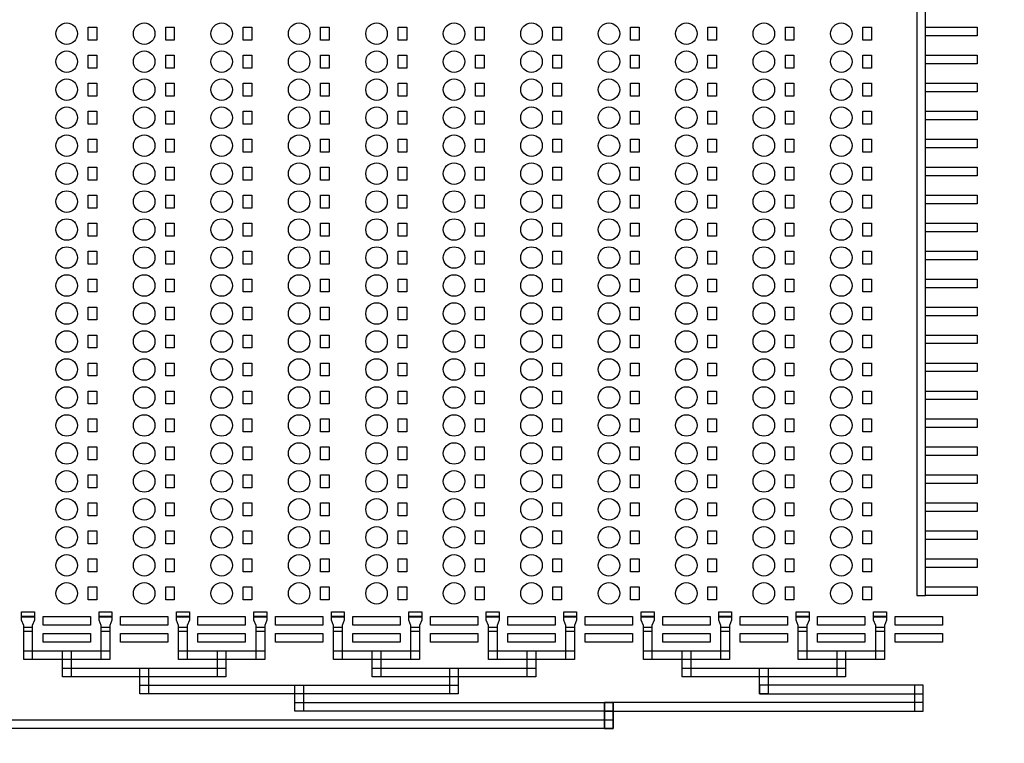
# Model space of a CAD drawing. Units: inches. Extents: x 248 to 257848, y -133774 to 133826.
# Drawn here: x 203151 to 214592, y 74989 to 83392 of the extents above; entities that cross this region are included whole.
import ezdxf

# ---------------------------------------------------------------- set-up
doc = ezdxf.new("R2010")
doc.units = ezdxf.units.IN
doc.header["$MEASUREMENT"] = 0
doc.layers.add('1 - Negative', color=150, linetype='Continuous')

msp = doc.modelspace()

# ---------------------------------------------------------------- linework, layer by layer
msp.add_circle((190948, 66926), 50800)
at = {"layer": '1 - Negative'}
for points in [[(213577, 76705), (213677, 76705), (213677, 97605), (213577, 97605)], [(203948, 83305), (204048, 83305), (204048, 83155), (203948, 83155)], [(203948, 83305), (204048, 83305), (204048, 83155), (203948, 83155)], [(204848, 83305), (204948, 83305), (204948, 83155), (204848, 83155)], [(204848, 83305), (204948, 83305), (204948, 83155), (204848, 83155)], [(205748, 83305), (205848, 83305), (205848, 83155), (205748, 83155)], [(205748, 83305), (205848, 83305), (205848, 83155), (205748, 83155)], [(206648, 83305), (206748, 83305), (206748, 83155), (206648, 83155)], [(206648, 83305), (206748, 83305), (206748, 83155), (206648, 83155)], [(207548, 83305), (207648, 83305), (207648, 83155), (207548, 83155)], [(207548, 83305), (207648, 83305), (207648, 83155), (207548, 83155)], [(208448, 83305), (208548, 83305), (208548, 83155), (208448, 83155)], [(208448, 83305), (208548, 83305), (208548, 83155), (208448, 83155)], [(209348, 83305), (209448, 83305), (209448, 83155), (209348, 83155)], [(209348, 83305), (209448, 83305), (209448, 83155), (209348, 83155)], [(210248, 83305), (210348, 83305), (210348, 83155), (210248, 83155)], [(210248, 83305), (210348, 83305), (210348, 83155), (210248, 83155)], [(211148, 83305), (211248, 83305), (211248, 83155), (211148, 83155)], [(211148, 83305), (211248, 83305), (211248, 83155), (211148, 83155)], [(212048, 83305), (212148, 83305), (212148, 83155), (212048, 83155)], [(212048, 83305), (212148, 83305), (212148, 83155), (212048, 83155)], [(212948, 83305), (213048, 83305), (213048, 83155), (212948, 83155)], [(212948, 83305), (213048, 83305), (213048, 83155), (212948, 83155)], [(213677, 83305), (214277, 83305), (214277, 83205), (213677, 83205)], [(213677, 83305), (214277, 83305), (214277, 83205), (213677, 83205)], [(203948, 82980), (204048, 82980), (204048, 82830), (203948, 82830)], [(203948, 82980), (204048, 82980), (204048, 82830), (203948, 82830)], [(204848, 82980), (204948, 82980), (204948, 82830), (204848, 82830)], [(204848, 82980), (204948, 82980), (204948, 82830), (204848, 82830)], [(205748, 82980), (205848, 82980), (205848, 82830), (205748, 82830)], [(205748, 82980), (205848, 82980), (205848, 82830), (205748, 82830)], [(206648, 82980), (206748, 82980), (206748, 82830), (206648, 82830)], [(206648, 82980), (206748, 82980), (206748, 82830), (206648, 82830)], [(207548, 82980), (207648, 82980), (207648, 82830), (207548, 82830)], [(207548, 82980), (207648, 82980), (207648, 82830), (207548, 82830)], [(208448, 82980), (208548, 82980), (208548, 82830), (208448, 82830)], [(208448, 82980), (208548, 82980), (208548, 82830), (208448, 82830)], [(209348, 82980), (209448, 82980), (209448, 82830), (209348, 82830)], [(209348, 82980), (209448, 82980), (209448, 82830), (209348, 82830)], [(210248, 82980), (210348, 82980), (210348, 82830), (210248, 82830)], [(210248, 82980), (210348, 82980), (210348, 82830), (210248, 82830)], [(211148, 82980), (211248, 82980), (211248, 82830), (211148, 82830)], [(211148, 82980), (211248, 82980), (211248, 82830), (211148, 82830)], [(212048, 82980), (212148, 82980), (212148, 82830), (212048, 82830)], [(212048, 82980), (212148, 82980), (212148, 82830), (212048, 82830)], [(212948, 82980), (213048, 82980), (213048, 82830), (212948, 82830)], [(212948, 82980), (213048, 82980), (213048, 82830), (212948, 82830)], [(213677, 82980), (214277, 82980), (214277, 82880), (213677, 82880)], [(213677, 82980), (214277, 82980), (214277, 82880), (213677, 82880)], [(203948, 82655), (204048, 82655), (204048, 82505), (203948, 82505)], [(203948, 82655), (204048, 82655), (204048, 82505), (203948, 82505)], [(204848, 82655), (204948, 82655), (204948, 82505), (204848, 82505)], [(204848, 82655), (204948, 82655), (204948, 82505), (204848, 82505)], [(205748, 82655), (205848, 82655), (205848, 82505), (205748, 82505)], [(205748, 82655), (205848, 82655), (205848, 82505), (205748, 82505)], [(206648, 82655), (206748, 82655), (206748, 82505), (206648, 82505)], [(206648, 82655), (206748, 82655), (206748, 82505), (206648, 82505)], [(207548, 82655), (207648, 82655), (207648, 82505), (207548, 82505)], [(207548, 82655), (207648, 82655), (207648, 82505), (207548, 82505)], [(208448, 82655), (208548, 82655), (208548, 82505), (208448, 82505)], [(208448, 82655), (208548, 82655), (208548, 82505), (208448, 82505)], [(209348, 82655), (209448, 82655), (209448, 82505), (209348, 82505)], [(209348, 82655), (209448, 82655), (209448, 82505), (209348, 82505)], [(210248, 82655), (210348, 82655), (210348, 82505), (210248, 82505)], [(210248, 82655), (210348, 82655), (210348, 82505), (210248, 82505)], [(211148, 82655), (211248, 82655), (211248, 82505), (211148, 82505)], [(211148, 82655), (211248, 82655), (211248, 82505), (211148, 82505)], [(212048, 82655), (212148, 82655), (212148, 82505), (212048, 82505)], [(212048, 82655), (212148, 82655), (212148, 82505), (212048, 82505)], [(212948, 82655), (213048, 82655), (213048, 82505), (212948, 82505)], [(212948, 82655), (213048, 82655), (213048, 82505), (212948, 82505)], [(213677, 82655), (214277, 82655), (214277, 82555), (213677, 82555)], [(213677, 82655), (214277, 82655), (214277, 82555), (213677, 82555)], [(203948, 82330), (204048, 82330), (204048, 82180), (203948, 82180)], [(203948, 82330), (204048, 82330), (204048, 82180), (203948, 82180)], [(204848, 82330), (204948, 82330), (204948, 82180), (204848, 82180)], [(204848, 82330), (204948, 82330), (204948, 82180), (204848, 82180)], [(205748, 82330), (205848, 82330), (205848, 82180), (205748, 82180)], [(205748, 82330), (205848, 82330), (205848, 82180), (205748, 82180)], [(206648, 82330), (206748, 82330), (206748, 82180), (206648, 82180)], [(206648, 82330), (206748, 82330), (206748, 82180), (206648, 82180)], [(207548, 82330), (207648, 82330), (207648, 82180), (207548, 82180)], [(207548, 82330), (207648, 82330), (207648, 82180), (207548, 82180)], [(208448, 82330), (208548, 82330), (208548, 82180), (208448, 82180)], [(208448, 82330), (208548, 82330), (208548, 82180), (208448, 82180)], [(209348, 82330), (209448, 82330), (209448, 82180), (209348, 82180)], [(209348, 82330), (209448, 82330), (209448, 82180), (209348, 82180)], [(210248, 82330), (210348, 82330), (210348, 82180), (210248, 82180)], [(210248, 82330), (210348, 82330), (210348, 82180), (210248, 82180)], [(211148, 82330), (211248, 82330), (211248, 82180), (211148, 82180)], [(211148, 82330), (211248, 82330), (211248, 82180), (211148, 82180)], [(212048, 82330), (212148, 82330), (212148, 82180), (212048, 82180)], [(212048, 82330), (212148, 82330), (212148, 82180), (212048, 82180)], [(212948, 82330), (213048, 82330), (213048, 82180), (212948, 82180)], [(212948, 82330), (213048, 82330), (213048, 82180), (212948, 82180)], [(213677, 82330), (214277, 82330), (214277, 82230), (213677, 82230)], [(213677, 82330), (214277, 82330), (214277, 82230), (213677, 82230)], [(203948, 82005), (204048, 82005), (204048, 81855), (203948, 81855)], [(203948, 82005), (204048, 82005), (204048, 81855), (203948, 81855)], [(204848, 82005), (204948, 82005), (204948, 81855), (204848, 81855)], [(204848, 82005), (204948, 82005), (204948, 81855), (204848, 81855)], [(205748, 82005), (205848, 82005), (205848, 81855), (205748, 81855)], [(205748, 82005), (205848, 82005), (205848, 81855), (205748, 81855)], [(206648, 82005), (206748, 82005), (206748, 81855), (206648, 81855)], [(206648, 82005), (206748, 82005), (206748, 81855), (206648, 81855)], [(207548, 82005), (207648, 82005), (207648, 81855), (207548, 81855)], [(207548, 82005), (207648, 82005), (207648, 81855), (207548, 81855)], [(208448, 82005), (208548, 82005), (208548, 81855), (208448, 81855)], [(208448, 82005), (208548, 82005), (208548, 81855), (208448, 81855)], [(209348, 82005), (209448, 82005), (209448, 81855), (209348, 81855)], [(209348, 82005), (209448, 82005), (209448, 81855), (209348, 81855)], [(210248, 82005), (210348, 82005), (210348, 81855), (210248, 81855)], [(210248, 82005), (210348, 82005), (210348, 81855), (210248, 81855)], [(211148, 82005), (211248, 82005), (211248, 81855), (211148, 81855)], [(211148, 82005), (211248, 82005), (211248, 81855), (211148, 81855)], [(212048, 82005), (212148, 82005), (212148, 81855), (212048, 81855)], [(212048, 82005), (212148, 82005), (212148, 81855), (212048, 81855)], [(212948, 82005), (213048, 82005), (213048, 81855), (212948, 81855)], [(212948, 82005), (213048, 82005), (213048, 81855), (212948, 81855)], [(213677, 82005), (214277, 82005), (214277, 81905), (213677, 81905)], [(213677, 82005), (214277, 82005), (214277, 81905), (213677, 81905)], [(203948, 81680), (204048, 81680), (204048, 81530), (203948, 81530)], [(203948, 81680), (204048, 81680), (204048, 81530), (203948, 81530)], [(204848, 81680), (204948, 81680), (204948, 81530), (204848, 81530)], [(204848, 81680), (204948, 81680), (204948, 81530), (204848, 81530)], [(205748, 81680), (205848, 81680), (205848, 81530), (205748, 81530)], [(205748, 81680), (205848, 81680), (205848, 81530), (205748, 81530)], [(206648, 81680), (206748, 81680), (206748, 81530), (206648, 81530)], [(206648, 81680), (206748, 81680), (206748, 81530), (206648, 81530)], [(207548, 81680), (207648, 81680), (207648, 81530), (207548, 81530)], [(207548, 81680), (207648, 81680), (207648, 81530), (207548, 81530)], [(208448, 81680), (208548, 81680), (208548, 81530), (208448, 81530)], [(208448, 81680), (208548, 81680), (208548, 81530), (208448, 81530)], [(209348, 81680), (209448, 81680), (209448, 81530), (209348, 81530)], [(209348, 81680), (209448, 81680), (209448, 81530), (209348, 81530)], [(210248, 81680), (210348, 81680), (210348, 81530), (210248, 81530)], [(210248, 81680), (210348, 81680), (210348, 81530), (210248, 81530)], [(211148, 81680), (211248, 81680), (211248, 81530), (211148, 81530)], [(211148, 81680), (211248, 81680), (211248, 81530), (211148, 81530)], [(212048, 81680), (212148, 81680), (212148, 81530), (212048, 81530)], [(212048, 81680), (212148, 81680), (212148, 81530), (212048, 81530)], [(212948, 81680), (213048, 81680), (213048, 81530), (212948, 81530)], [(212948, 81680), (213048, 81680), (213048, 81530), (212948, 81530)], [(213677, 81680), (214277, 81680), (214277, 81580), (213677, 81580)], [(213677, 81680), (214277, 81680), (214277, 81580), (213677, 81580)], [(203948, 81355), (204048, 81355), (204048, 81205), (203948, 81205)], [(203948, 81355), (204048, 81355), (204048, 81205), (203948, 81205)], [(204848, 81355), (204948, 81355), (204948, 81205), (204848, 81205)], [(204848, 81355), (204948, 81355), (204948, 81205), (204848, 81205)], [(205748, 81355), (205848, 81355), (205848, 81205), (205748, 81205)], [(205748, 81355), (205848, 81355), (205848, 81205), (205748, 81205)], [(206648, 81355), (206748, 81355), (206748, 81205), (206648, 81205)], [(206648, 81355), (206748, 81355), (206748, 81205), (206648, 81205)], [(207548, 81355), (207648, 81355), (207648, 81205), (207548, 81205)], [(207548, 81355), (207648, 81355), (207648, 81205), (207548, 81205)], [(208448, 81355), (208548, 81355), (208548, 81205), (208448, 81205)], [(208448, 81355), (208548, 81355), (208548, 81205), (208448, 81205)], [(209348, 81355), (209448, 81355), (209448, 81205), (209348, 81205)], [(209348, 81355), (209448, 81355), (209448, 81205), (209348, 81205)], [(210248, 81355), (210348, 81355), (210348, 81205), (210248, 81205)], [(210248, 81355), (210348, 81355), (210348, 81205), (210248, 81205)], [(211148, 81355), (211248, 81355), (211248, 81205), (211148, 81205)], [(211148, 81355), (211248, 81355), (211248, 81205), (211148, 81205)], [(212048, 81355), (212148, 81355), (212148, 81205), (212048, 81205)], [(212048, 81355), (212148, 81355), (212148, 81205), (212048, 81205)], [(212948, 81355), (213048, 81355), (213048, 81205), (212948, 81205)], [(212948, 81355), (213048, 81355), (213048, 81205), (212948, 81205)], [(213677, 81355), (214277, 81355), (214277, 81255), (213677, 81255)], [(213677, 81355), (214277, 81355), (214277, 81255), (213677, 81255)], [(203948, 81030), (204048, 81030), (204048, 80880), (203948, 80880)], [(203948, 81030), (204048, 81030), (204048, 80880), (203948, 80880)], [(204848, 81030), (204948, 81030), (204948, 80880), (204848, 80880)], [(204848, 81030), (204948, 81030), (204948, 80880), (204848, 80880)], [(205748, 81030), (205848, 81030), (205848, 80880), (205748, 80880)], [(205748, 81030), (205848, 81030), (205848, 80880), (205748, 80880)], [(206648, 81030), (206748, 81030), (206748, 80880), (206648, 80880)], [(206648, 81030), (206748, 81030), (206748, 80880), (206648, 80880)], [(207548, 81030), (207648, 81030), (207648, 80880), (207548, 80880)], [(207548, 81030), (207648, 81030), (207648, 80880), (207548, 80880)], [(208448, 81030), (208548, 81030), (208548, 80880), (208448, 80880)], [(208448, 81030), (208548, 81030), (208548, 80880), (208448, 80880)], [(209348, 81030), (209448, 81030), (209448, 80880), (209348, 80880)], [(209348, 81030), (209448, 81030), (209448, 80880), (209348, 80880)], [(210248, 81030), (210348, 81030), (210348, 80880), (210248, 80880)], [(210248, 81030), (210348, 81030), (210348, 80880), (210248, 80880)], [(211148, 81030), (211248, 81030), (211248, 80880), (211148, 80880)], [(211148, 81030), (211248, 81030), (211248, 80880), (211148, 80880)], [(212048, 81030), (212148, 81030), (212148, 80880), (212048, 80880)], [(212048, 81030), (212148, 81030), (212148, 80880), (212048, 80880)], [(212948, 81030), (213048, 81030), (213048, 80880), (212948, 80880)], [(212948, 81030), (213048, 81030), (213048, 80880), (212948, 80880)], [(213677, 81030), (214277, 81030), (214277, 80930), (213677, 80930)], [(213677, 81030), (214277, 81030), (214277, 80930), (213677, 80930)], [(203948, 80705), (204048, 80705), (204048, 80555), (203948, 80555)], [(203948, 80705), (204048, 80705), (204048, 80555), (203948, 80555)], [(204848, 80705), (204948, 80705), (204948, 80555), (204848, 80555)], [(204848, 80705), (204948, 80705), (204948, 80555), (204848, 80555)], [(205748, 80705), (205848, 80705), (205848, 80555), (205748, 80555)], [(205748, 80705), (205848, 80705), (205848, 80555), (205748, 80555)], [(206648, 80705), (206748, 80705), (206748, 80555), (206648, 80555)], [(206648, 80705), (206748, 80705), (206748, 80555), (206648, 80555)], [(207548, 80705), (207648, 80705), (207648, 80555), (207548, 80555)], [(207548, 80705), (207648, 80705), (207648, 80555), (207548, 80555)], [(208448, 80705), (208548, 80705), (208548, 80555), (208448, 80555)], [(208448, 80705), (208548, 80705), (208548, 80555), (208448, 80555)], [(209348, 80705), (209448, 80705), (209448, 80555), (209348, 80555)], [(209348, 80705), (209448, 80705), (209448, 80555), (209348, 80555)], [(210248, 80705), (210348, 80705), (210348, 80555), (210248, 80555)], [(210248, 80705), (210348, 80705), (210348, 80555), (210248, 80555)], [(211148, 80705), (211248, 80705), (211248, 80555), (211148, 80555)], [(211148, 80705), (211248, 80705), (211248, 80555), (211148, 80555)], [(212048, 80705), (212148, 80705), (212148, 80555), (212048, 80555)], [(212048, 80705), (212148, 80705), (212148, 80555), (212048, 80555)], [(212948, 80705), (213048, 80705), (213048, 80555), (212948, 80555)], [(212948, 80705), (213048, 80705), (213048, 80555), (212948, 80555)], [(213677, 80705), (214277, 80705), (214277, 80605), (213677, 80605)], [(213677, 80705), (214277, 80705), (214277, 80605), (213677, 80605)], [(203948, 80380), (204048, 80380), (204048, 80230), (203948, 80230)], [(203948, 80380), (204048, 80380), (204048, 80230), (203948, 80230)], [(204848, 80380), (204948, 80380), (204948, 80230), (204848, 80230)], [(204848, 80380), (204948, 80380), (204948, 80230), (204848, 80230)], [(205748, 80380), (205848, 80380), (205848, 80230), (205748, 80230)], [(205748, 80380), (205848, 80380), (205848, 80230), (205748, 80230)], [(206648, 80380), (206748, 80380), (206748, 80230), (206648, 80230)], [(206648, 80380), (206748, 80380), (206748, 80230), (206648, 80230)], [(207548, 80380), (207648, 80380), (207648, 80230), (207548, 80230)], [(207548, 80380), (207648, 80380), (207648, 80230), (207548, 80230)], [(208448, 80380), (208548, 80380), (208548, 80230), (208448, 80230)], [(208448, 80380), (208548, 80380), (208548, 80230), (208448, 80230)], [(209348, 80380), (209448, 80380), (209448, 80230), (209348, 80230)], [(209348, 80380), (209448, 80380), (209448, 80230), (209348, 80230)], [(210248, 80380), (210348, 80380), (210348, 80230), (210248, 80230)], [(210248, 80380), (210348, 80380), (210348, 80230), (210248, 80230)], [(211148, 80380), (211248, 80380), (211248, 80230), (211148, 80230)], [(211148, 80380), (211248, 80380), (211248, 80230), (211148, 80230)], [(212048, 80380), (212148, 80380), (212148, 80230), (212048, 80230)], [(212048, 80380), (212148, 80380), (212148, 80230), (212048, 80230)], [(212948, 80380), (213048, 80380), (213048, 80230), (212948, 80230)], [(212948, 80380), (213048, 80380), (213048, 80230), (212948, 80230)], [(213677, 80380), (214277, 80380), (214277, 80280), (213677, 80280)], [(213677, 80380), (214277, 80380), (214277, 80280), (213677, 80280)], [(203948, 80055), (204048, 80055), (204048, 79905), (203948, 79905)], [(203948, 80055), (204048, 80055), (204048, 79905), (203948, 79905)], [(204848, 80055), (204948, 80055), (204948, 79905), (204848, 79905)], [(204848, 80055), (204948, 80055), (204948, 79905), (204848, 79905)], [(205748, 80055), (205848, 80055), (205848, 79905), (205748, 79905)], [(205748, 80055), (205848, 80055), (205848, 79905), (205748, 79905)], [(206648, 80055), (206748, 80055), (206748, 79905), (206648, 79905)], [(206648, 80055), (206748, 80055), (206748, 79905), (206648, 79905)], [(207548, 80055), (207648, 80055), (207648, 79905), (207548, 79905)], [(207548, 80055), (207648, 80055), (207648, 79905), (207548, 79905)], [(208448, 80055), (208548, 80055), (208548, 79905), (208448, 79905)], [(208448, 80055), (208548, 80055), (208548, 79905), (208448, 79905)], [(209348, 80055), (209448, 80055), (209448, 79905), (209348, 79905)], [(209348, 80055), (209448, 80055), (209448, 79905), (209348, 79905)], [(210248, 80055), (210348, 80055), (210348, 79905), (210248, 79905)], [(210248, 80055), (210348, 80055), (210348, 79905), (210248, 79905)], [(211148, 80055), (211248, 80055), (211248, 79905), (211148, 79905)], [(211148, 80055), (211248, 80055), (211248, 79905), (211148, 79905)], [(212048, 80055), (212148, 80055), (212148, 79905), (212048, 79905)], [(212048, 80055), (212148, 80055), (212148, 79905), (212048, 79905)], [(212948, 80055), (213048, 80055), (213048, 79905), (212948, 79905)], [(212948, 80055), (213048, 80055), (213048, 79905), (212948, 79905)], [(213677, 80055), (214277, 80055), (214277, 79955), (213677, 79955)], [(213677, 80055), (214277, 80055), (214277, 79955), (213677, 79955)], [(203948, 79730), (204048, 79730), (204048, 79580), (203948, 79580)], [(203948, 79730), (204048, 79730), (204048, 79580), (203948, 79580)], [(204848, 79730), (204948, 79730), (204948, 79580), (204848, 79580)], [(204848, 79730), (204948, 79730), (204948, 79580), (204848, 79580)], [(205748, 79730), (205848, 79730), (205848, 79580), (205748, 79580)], [(205748, 79730), (205848, 79730), (205848, 79580), (205748, 79580)], [(206648, 79730), (206748, 79730), (206748, 79580), (206648, 79580)], [(206648, 79730), (206748, 79730), (206748, 79580), (206648, 79580)], [(207548, 79730), (207648, 79730), (207648, 79580), (207548, 79580)], [(207548, 79730), (207648, 79730), (207648, 79580), (207548, 79580)], [(208448, 79730), (208548, 79730), (208548, 79580), (208448, 79580)], [(208448, 79730), (208548, 79730), (208548, 79580), (208448, 79580)], [(209348, 79730), (209448, 79730), (209448, 79580), (209348, 79580)], [(209348, 79730), (209448, 79730), (209448, 79580), (209348, 79580)], [(210248, 79730), (210348, 79730), (210348, 79580), (210248, 79580)], [(210248, 79730), (210348, 79730), (210348, 79580), (210248, 79580)], [(211148, 79730), (211248, 79730), (211248, 79580), (211148, 79580)], [(211148, 79730), (211248, 79730), (211248, 79580), (211148, 79580)], [(212048, 79730), (212148, 79730), (212148, 79580), (212048, 79580)], [(212048, 79730), (212148, 79730), (212148, 79580), (212048, 79580)], [(212948, 79730), (213048, 79730), (213048, 79580), (212948, 79580)], [(212948, 79730), (213048, 79730), (213048, 79580), (212948, 79580)], [(213677, 79730), (214277, 79730), (214277, 79630), (213677, 79630)], [(213677, 79730), (214277, 79730), (214277, 79630), (213677, 79630)], [(203948, 79405), (204048, 79405), (204048, 79255), (203948, 79255)], [(203948, 79405), (204048, 79405), (204048, 79255), (203948, 79255)], [(204848, 79405), (204948, 79405), (204948, 79255), (204848, 79255)], [(204848, 79405), (204948, 79405), (204948, 79255), (204848, 79255)], [(205748, 79405), (205848, 79405), (205848, 79255), (205748, 79255)], [(205748, 79405), (205848, 79405), (205848, 79255), (205748, 79255)], [(206648, 79405), (206748, 79405), (206748, 79255), (206648, 79255)], [(206648, 79405), (206748, 79405), (206748, 79255), (206648, 79255)], [(207548, 79405), (207648, 79405), (207648, 79255), (207548, 79255)], [(207548, 79405), (207648, 79405), (207648, 79255), (207548, 79255)], [(208448, 79405), (208548, 79405), (208548, 79255), (208448, 79255)], [(208448, 79405), (208548, 79405), (208548, 79255), (208448, 79255)], [(209348, 79405), (209448, 79405), (209448, 79255), (209348, 79255)], [(209348, 79405), (209448, 79405), (209448, 79255), (209348, 79255)], [(210248, 79405), (210348, 79405), (210348, 79255), (210248, 79255)], [(210248, 79405), (210348, 79405), (210348, 79255), (210248, 79255)], [(211148, 79405), (211248, 79405), (211248, 79255), (211148, 79255)], [(211148, 79405), (211248, 79405), (211248, 79255), (211148, 79255)], [(212048, 79405), (212148, 79405), (212148, 79255), (212048, 79255)], [(212048, 79405), (212148, 79405), (212148, 79255), (212048, 79255)], [(212948, 79405), (213048, 79405), (213048, 79255), (212948, 79255)], [(212948, 79405), (213048, 79405), (213048, 79255), (212948, 79255)], [(213677, 79405), (214277, 79405), (214277, 79305), (213677, 79305)], [(213677, 79405), (214277, 79405), (214277, 79305), (213677, 79305)], [(203948, 79080), (204048, 79080), (204048, 78930), (203948, 78930)], [(203948, 79080), (204048, 79080), (204048, 78930), (203948, 78930)], [(204848, 79080), (204948, 79080), (204948, 78930), (204848, 78930)], [(204848, 79080), (204948, 79080), (204948, 78930), (204848, 78930)], [(205748, 79080), (205848, 79080), (205848, 78930), (205748, 78930)], [(205748, 79080), (205848, 79080), (205848, 78930), (205748, 78930)], [(206648, 79080), (206748, 79080), (206748, 78930), (206648, 78930)], [(206648, 79080), (206748, 79080), (206748, 78930), (206648, 78930)], [(207548, 79080), (207648, 79080), (207648, 78930), (207548, 78930)], [(207548, 79080), (207648, 79080), (207648, 78930), (207548, 78930)], [(208448, 79080), (208548, 79080), (208548, 78930), (208448, 78930)], [(208448, 79080), (208548, 79080), (208548, 78930), (208448, 78930)], [(209348, 79080), (209448, 79080), (209448, 78930), (209348, 78930)], [(209348, 79080), (209448, 79080), (209448, 78930), (209348, 78930)], [(210248, 79080), (210348, 79080), (210348, 78930), (210248, 78930)], [(210248, 79080), (210348, 79080), (210348, 78930), (210248, 78930)], [(211148, 79080), (211248, 79080), (211248, 78930), (211148, 78930)], [(211148, 79080), (211248, 79080), (211248, 78930), (211148, 78930)], [(212048, 79080), (212148, 79080), (212148, 78930), (212048, 78930)], [(212048, 79080), (212148, 79080), (212148, 78930), (212048, 78930)], [(212948, 79080), (213048, 79080), (213048, 78930), (212948, 78930)], [(212948, 79080), (213048, 79080), (213048, 78930), (212948, 78930)], [(213677, 79080), (214277, 79080), (214277, 78980), (213677, 78980)], [(213677, 79080), (214277, 79080), (214277, 78980), (213677, 78980)], [(203948, 78755), (204048, 78755), (204048, 78605), (203948, 78605)], [(203948, 78755), (204048, 78755), (204048, 78605), (203948, 78605)], [(204848, 78755), (204948, 78755), (204948, 78605), (204848, 78605)], [(204848, 78755), (204948, 78755), (204948, 78605), (204848, 78605)], [(205748, 78755), (205848, 78755), (205848, 78605), (205748, 78605)], [(205748, 78755), (205848, 78755), (205848, 78605), (205748, 78605)], [(206648, 78755), (206748, 78755), (206748, 78605), (206648, 78605)], [(206648, 78755), (206748, 78755), (206748, 78605), (206648, 78605)], [(207548, 78755), (207648, 78755), (207648, 78605), (207548, 78605)], [(207548, 78755), (207648, 78755), (207648, 78605), (207548, 78605)], [(208448, 78755), (208548, 78755), (208548, 78605), (208448, 78605)], [(208448, 78755), (208548, 78755), (208548, 78605), (208448, 78605)], [(209348, 78755), (209448, 78755), (209448, 78605), (209348, 78605)], [(209348, 78755), (209448, 78755), (209448, 78605), (209348, 78605)], [(210248, 78755), (210348, 78755), (210348, 78605), (210248, 78605)], [(210248, 78755), (210348, 78755), (210348, 78605), (210248, 78605)], [(211148, 78755), (211248, 78755), (211248, 78605), (211148, 78605)], [(211148, 78755), (211248, 78755), (211248, 78605), (211148, 78605)], [(212048, 78755), (212148, 78755), (212148, 78605), (212048, 78605)], [(212048, 78755), (212148, 78755), (212148, 78605), (212048, 78605)], [(212948, 78755), (213048, 78755), (213048, 78605), (212948, 78605)], [(212948, 78755), (213048, 78755), (213048, 78605), (212948, 78605)], [(213677, 78755), (214277, 78755), (214277, 78655), (213677, 78655)], [(213677, 78755), (214277, 78755), (214277, 78655), (213677, 78655)], [(203948, 78430), (204048, 78430), (204048, 78280), (203948, 78280)], [(203948, 78430), (204048, 78430), (204048, 78280), (203948, 78280)], [(204848, 78430), (204948, 78430), (204948, 78280), (204848, 78280)], [(204848, 78430), (204948, 78430), (204948, 78280), (204848, 78280)], [(205748, 78430), (205848, 78430), (205848, 78280), (205748, 78280)], [(205748, 78430), (205848, 78430), (205848, 78280), (205748, 78280)], [(206648, 78430), (206748, 78430), (206748, 78280), (206648, 78280)], [(206648, 78430), (206748, 78430), (206748, 78280), (206648, 78280)], [(207548, 78430), (207648, 78430), (207648, 78280), (207548, 78280)], [(207548, 78430), (207648, 78430), (207648, 78280), (207548, 78280)], [(208448, 78430), (208548, 78430), (208548, 78280), (208448, 78280)], [(208448, 78430), (208548, 78430), (208548, 78280), (208448, 78280)], [(209348, 78430), (209448, 78430), (209448, 78280), (209348, 78280)], [(209348, 78430), (209448, 78430), (209448, 78280), (209348, 78280)], [(210248, 78430), (210348, 78430), (210348, 78280), (210248, 78280)], [(210248, 78430), (210348, 78430), (210348, 78280), (210248, 78280)], [(211148, 78430), (211248, 78430), (211248, 78280), (211148, 78280)], [(211148, 78430), (211248, 78430), (211248, 78280), (211148, 78280)], [(212048, 78430), (212148, 78430), (212148, 78280), (212048, 78280)], [(212048, 78430), (212148, 78430), (212148, 78280), (212048, 78280)], [(212948, 78430), (213048, 78430), (213048, 78280), (212948, 78280)], [(212948, 78430), (213048, 78430), (213048, 78280), (212948, 78280)], [(213677, 78430), (214277, 78430), (214277, 78330), (213677, 78330)], [(213677, 78430), (214277, 78430), (214277, 78330), (213677, 78330)], [(203948, 78105), (204048, 78105), (204048, 77955), (203948, 77955)], [(203948, 78105), (204048, 78105), (204048, 77955), (203948, 77955)], [(204848, 78105), (204948, 78105), (204948, 77955), (204848, 77955)], [(204848, 78105), (204948, 78105), (204948, 77955), (204848, 77955)], [(205748, 78105), (205848, 78105), (205848, 77955), (205748, 77955)], [(205748, 78105), (205848, 78105), (205848, 77955), (205748, 77955)], [(206648, 78105), (206748, 78105), (206748, 77955), (206648, 77955)], [(206648, 78105), (206748, 78105), (206748, 77955), (206648, 77955)], [(207548, 78105), (207648, 78105), (207648, 77955), (207548, 77955)], [(207548, 78105), (207648, 78105), (207648, 77955), (207548, 77955)], [(208448, 78105), (208548, 78105), (208548, 77955), (208448, 77955)], [(208448, 78105), (208548, 78105), (208548, 77955), (208448, 77955)], [(209348, 78105), (209448, 78105), (209448, 77955), (209348, 77955)], [(209348, 78105), (209448, 78105), (209448, 77955), (209348, 77955)], [(210248, 78105), (210348, 78105), (210348, 77955), (210248, 77955)], [(210248, 78105), (210348, 78105), (210348, 77955), (210248, 77955)], [(211148, 78105), (211248, 78105), (211248, 77955), (211148, 77955)], [(211148, 78105), (211248, 78105), (211248, 77955), (211148, 77955)], [(212048, 78105), (212148, 78105), (212148, 77955), (212048, 77955)], [(212048, 78105), (212148, 78105), (212148, 77955), (212048, 77955)], [(212948, 78105), (213048, 78105), (213048, 77955), (212948, 77955)], [(212948, 78105), (213048, 78105), (213048, 77955), (212948, 77955)], [(213677, 78105), (214277, 78105), (214277, 78005), (213677, 78005)], [(213677, 78105), (214277, 78105), (214277, 78005), (213677, 78005)], [(203948, 77780), (204048, 77780), (204048, 77630), (203948, 77630)], [(203948, 77780), (204048, 77780), (204048, 77630), (203948, 77630)], [(204848, 77780), (204948, 77780), (204948, 77630), (204848, 77630)], [(204848, 77780), (204948, 77780), (204948, 77630), (204848, 77630)], [(205748, 77780), (205848, 77780), (205848, 77630), (205748, 77630)], [(205748, 77780), (205848, 77780), (205848, 77630), (205748, 77630)], [(206648, 77780), (206748, 77780), (206748, 77630), (206648, 77630)], [(206648, 77780), (206748, 77780), (206748, 77630), (206648, 77630)], [(207548, 77780), (207648, 77780), (207648, 77630), (207548, 77630)], [(207548, 77780), (207648, 77780), (207648, 77630), (207548, 77630)], [(208448, 77780), (208548, 77780), (208548, 77630), (208448, 77630)], [(208448, 77780), (208548, 77780), (208548, 77630), (208448, 77630)], [(209348, 77780), (209448, 77780), (209448, 77630), (209348, 77630)], [(209348, 77780), (209448, 77780), (209448, 77630), (209348, 77630)], [(210248, 77780), (210348, 77780), (210348, 77630), (210248, 77630)], [(210248, 77780), (210348, 77780), (210348, 77630), (210248, 77630)], [(211148, 77780), (211248, 77780), (211248, 77630), (211148, 77630)], [(211148, 77780), (211248, 77780), (211248, 77630), (211148, 77630)], [(212048, 77780), (212148, 77780), (212148, 77630), (212048, 77630)], [(212048, 77780), (212148, 77780), (212148, 77630), (212048, 77630)], [(212948, 77780), (213048, 77780), (213048, 77630), (212948, 77630)], [(212948, 77780), (213048, 77780), (213048, 77630), (212948, 77630)], [(213677, 77780), (214277, 77780), (214277, 77680), (213677, 77680)], [(213677, 77780), (214277, 77780), (214277, 77680), (213677, 77680)], [(203948, 77455), (204048, 77455), (204048, 77305), (203948, 77305)], [(203948, 77455), (204048, 77455), (204048, 77305), (203948, 77305)], [(204848, 77455), (204948, 77455), (204948, 77305), (204848, 77305)], [(204848, 77455), (204948, 77455), (204948, 77305), (204848, 77305)], [(205748, 77455), (205848, 77455), (205848, 77305), (205748, 77305)], [(205748, 77455), (205848, 77455), (205848, 77305), (205748, 77305)], [(206648, 77455), (206748, 77455), (206748, 77305), (206648, 77305)], [(206648, 77455), (206748, 77455), (206748, 77305), (206648, 77305)], [(207548, 77455), (207648, 77455), (207648, 77305), (207548, 77305)], [(207548, 77455), (207648, 77455), (207648, 77305), (207548, 77305)], [(208448, 77455), (208548, 77455), (208548, 77305), (208448, 77305)], [(208448, 77455), (208548, 77455), (208548, 77305), (208448, 77305)], [(209348, 77455), (209448, 77455), (209448, 77305), (209348, 77305)], [(209348, 77455), (209448, 77455), (209448, 77305), (209348, 77305)], [(210248, 77455), (210348, 77455), (210348, 77305), (210248, 77305)], [(210248, 77455), (210348, 77455), (210348, 77305), (210248, 77305)], [(211148, 77455), (211248, 77455), (211248, 77305), (211148, 77305)], [(211148, 77455), (211248, 77455), (211248, 77305), (211148, 77305)], [(212048, 77455), (212148, 77455), (212148, 77305), (212048, 77305)], [(212048, 77455), (212148, 77455), (212148, 77305), (212048, 77305)], [(212948, 77455), (213048, 77455), (213048, 77305), (212948, 77305)], [(212948, 77455), (213048, 77455), (213048, 77305), (212948, 77305)], [(213677, 77455), (214277, 77455), (214277, 77355), (213677, 77355)], [(213677, 77455), (214277, 77455), (214277, 77355), (213677, 77355)], [(203948, 77130), (204048, 77130), (204048, 76980), (203948, 76980)], [(203948, 77130), (204048, 77130), (204048, 76980), (203948, 76980)], [(204848, 77130), (204948, 77130), (204948, 76980), (204848, 76980)], [(204848, 77130), (204948, 77130), (204948, 76980), (204848, 76980)], [(205748, 77130), (205848, 77130), (205848, 76980), (205748, 76980)], [(205748, 77130), (205848, 77130), (205848, 76980), (205748, 76980)], [(206648, 77130), (206748, 77130), (206748, 76980), (206648, 76980)], [(206648, 77130), (206748, 77130), (206748, 76980), (206648, 76980)], [(207548, 77130), (207648, 77130), (207648, 76980), (207548, 76980)], [(207548, 77130), (207648, 77130), (207648, 76980), (207548, 76980)], [(208448, 77130), (208548, 77130), (208548, 76980), (208448, 76980)], [(208448, 77130), (208548, 77130), (208548, 76980), (208448, 76980)], [(209348, 77130), (209448, 77130), (209448, 76980), (209348, 76980)], [(209348, 77130), (209448, 77130), (209448, 76980), (209348, 76980)], [(210248, 77130), (210348, 77130), (210348, 76980), (210248, 76980)], [(210248, 77130), (210348, 77130), (210348, 76980), (210248, 76980)], [(211148, 77130), (211248, 77130), (211248, 76980), (211148, 76980)], [(211148, 77130), (211248, 77130), (211248, 76980), (211148, 76980)], [(212048, 77130), (212148, 77130), (212148, 76980), (212048, 76980)], [(212048, 77130), (212148, 77130), (212148, 76980), (212048, 76980)], [(212948, 77130), (213048, 77130), (213048, 76980), (212948, 76980)], [(212948, 77130), (213048, 77130), (213048, 76980), (212948, 76980)], [(213677, 77130), (214277, 77130), (214277, 77030), (213677, 77030)], [(203948, 76805), (204048, 76805), (204048, 76655), (203948, 76655)], [(203948, 76805), (204048, 76805), (204048, 76655), (203948, 76655)], [(204848, 76805), (204948, 76805), (204948, 76655), (204848, 76655)], [(204848, 76805), (204948, 76805), (204948, 76655), (204848, 76655)], [(205748, 76805), (205848, 76805), (205848, 76655), (205748, 76655)], [(205748, 76805), (205848, 76805), (205848, 76655), (205748, 76655)], [(206648, 76805), (206748, 76805), (206748, 76655), (206648, 76655)], [(206648, 76805), (206748, 76805), (206748, 76655), (206648, 76655)], [(207548, 76805), (207648, 76805), (207648, 76655), (207548, 76655)], [(207548, 76805), (207648, 76805), (207648, 76655), (207548, 76655)], [(208448, 76805), (208548, 76805), (208548, 76655), (208448, 76655)], [(208448, 76805), (208548, 76805), (208548, 76655), (208448, 76655)], [(209348, 76805), (209448, 76805), (209448, 76655), (209348, 76655)], [(209348, 76805), (209448, 76805), (209448, 76655), (209348, 76655)], [(210248, 76805), (210348, 76805), (210348, 76655), (210248, 76655)], [(210248, 76805), (210348, 76805), (210348, 76655), (210248, 76655)], [(211148, 76805), (211248, 76805), (211248, 76655), (211148, 76655)], [(211148, 76805), (211248, 76805), (211248, 76655), (211148, 76655)], [(212048, 76805), (212148, 76805), (212148, 76655), (212048, 76655)], [(212048, 76805), (212148, 76805), (212148, 76655), (212048, 76655)], [(212948, 76805), (213048, 76805), (213048, 76655), (212948, 76655)], [(212948, 76805), (213048, 76805), (213048, 76655), (212948, 76655)], [(213677, 76805), (214277, 76805), (214277, 76705), (213677, 76705)], [(203173, 76517), (203323, 76517), (203323, 76452), (203173, 76452)], [(203173, 76517), (203323, 76517), (203323, 76452), (203173, 76452)], [(203423, 76462), (203973, 76462), (203973, 76362), (203423, 76362)], [(203423, 76462), (203973, 76462), (203973, 76362), (203423, 76362)], [(204073, 76517), (204223, 76517), (204223, 76452), (204073, 76452)], [(204073, 76517), (204223, 76517), (204223, 76452), (204073, 76452)], [(204323, 76462), (204873, 76462), (204873, 76362), (204323, 76362)], [(204323, 76462), (204873, 76462), (204873, 76362), (204323, 76362)], [(204973, 76517), (205123, 76517), (205123, 76452), (204973, 76452)], [(204973, 76517), (205123, 76517), (205123, 76452), (204973, 76452)], [(205223, 76462), (205773, 76462), (205773, 76362), (205223, 76362)], [(205223, 76462), (205773, 76462), (205773, 76362), (205223, 76362)], [(205873, 76517), (206023, 76517), (206023, 76452), (205873, 76452)], [(205873, 76517), (206023, 76517), (206023, 76452), (205873, 76452)], [(206123, 76462), (206673, 76462), (206673, 76362), (206123, 76362)], [(206123, 76462), (206673, 76462), (206673, 76362), (206123, 76362)], [(206773, 76517), (206923, 76517), (206923, 76452), (206773, 76452)], [(206773, 76517), (206923, 76517), (206923, 76452), (206773, 76452)], [(207023, 76462), (207573, 76462), (207573, 76362), (207023, 76362)], [(207023, 76462), (207573, 76462), (207573, 76362), (207023, 76362)], [(207673, 76517), (207823, 76517), (207823, 76452), (207673, 76452)], [(207673, 76517), (207823, 76517), (207823, 76452), (207673, 76452)], [(207923, 76462), (208473, 76462), (208473, 76362), (207923, 76362)], [(207923, 76462), (208473, 76462), (208473, 76362), (207923, 76362)], [(208573, 76517), (208723, 76517), (208723, 76452), (208573, 76452)], [(208573, 76517), (208723, 76517), (208723, 76452), (208573, 76452)], [(208823, 76462), (209373, 76462), (209373, 76362), (208823, 76362)], [(208823, 76462), (209373, 76462), (209373, 76362), (208823, 76362)], [(209473, 76517), (209623, 76517), (209623, 76452), (209473, 76452)], [(209473, 76517), (209623, 76517), (209623, 76452), (209473, 76452)], [(209723, 76462), (210273, 76462), (210273, 76362), (209723, 76362)], [(209723, 76462), (210273, 76462), (210273, 76362), (209723, 76362)], [(210373, 76517), (210523, 76517), (210523, 76452), (210373, 76452)], [(210373, 76517), (210523, 76517), (210523, 76452), (210373, 76452)], [(210623, 76462), (211173, 76462), (211173, 76362), (210623, 76362)], [(210623, 76462), (211173, 76462), (211173, 76362), (210623, 76362)], [(211273, 76517), (211423, 76517), (211423, 76452), (211273, 76452)], [(211273, 76517), (211423, 76517), (211423, 76452), (211273, 76452)], [(211523, 76462), (212073, 76462), (212073, 76362), (211523, 76362)], [(211523, 76462), (212073, 76462), (212073, 76362), (211523, 76362)], [(212173, 76517), (212323, 76517), (212323, 76452), (212173, 76452)], [(212173, 76517), (212323, 76517), (212323, 76452), (212173, 76452)], [(212423, 76462), (212973, 76462), (212973, 76362), (212423, 76362)], [(212423, 76462), (212973, 76462), (212973, 76362), (212423, 76362)], [(213073, 76517), (213223, 76517), (213223, 76452), (213073, 76452)], [(213073, 76517), (213223, 76517), (213223, 76452), (213073, 76452)], [(213323, 76462), (213873, 76462), (213873, 76362), (213323, 76362)], [(213323, 76462), (213873, 76462), (213873, 76362), (213323, 76362)], [(203198, 76337), (203298, 76337), (203298, 75962), (203198, 75962)], [(204098, 76337), (204198, 76337), (204198, 75962), (204098, 75962)], [(204998, 76337), (205098, 76337), (205098, 75962), (204998, 75962)], [(205898, 76337), (205998, 76337), (205998, 75962), (205898, 75962)], [(206798, 76337), (206898, 76337), (206898, 75962), (206798, 75962)], [(207698, 76337), (207798, 76337), (207798, 75962), (207698, 75962)], [(208598, 76337), (208698, 76337), (208698, 75962), (208598, 75962)], [(209498, 76337), (209598, 76337), (209598, 75962), (209498, 75962)], [(210398, 76337), (210498, 76337), (210498, 75962), (210398, 75962)], [(211298, 76337), (211398, 76337), (211398, 75962), (211298, 75962)], [(212198, 76337), (212298, 76337), (212298, 75962), (212198, 75962)], [(213098, 76337), (213198, 76337), (213198, 75962), (213098, 75962)], [(203423, 76262), (203973, 76262), (203973, 76162), (203423, 76162)], [(203423, 76262), (203973, 76262), (203973, 76162), (203423, 76162)], [(204323, 76262), (204873, 76262), (204873, 76162), (204323, 76162)], [(204323, 76262), (204873, 76262), (204873, 76162), (204323, 76162)], [(205223, 76262), (205773, 76262), (205773, 76162), (205223, 76162)], [(205223, 76262), (205773, 76262), (205773, 76162), (205223, 76162)], [(206123, 76262), (206673, 76262), (206673, 76162), (206123, 76162)], [(206123, 76262), (206673, 76262), (206673, 76162), (206123, 76162)], [(207023, 76262), (207573, 76262), (207573, 76162), (207023, 76162)], [(207023, 76262), (207573, 76262), (207573, 76162), (207023, 76162)], [(207923, 76262), (208473, 76262), (208473, 76162), (207923, 76162)], [(207923, 76262), (208473, 76262), (208473, 76162), (207923, 76162)], [(208823, 76262), (209373, 76262), (209373, 76162), (208823, 76162)], [(208823, 76262), (209373, 76262), (209373, 76162), (208823, 76162)], [(209723, 76262), (210273, 76262), (210273, 76162), (209723, 76162)], [(209723, 76262), (210273, 76262), (210273, 76162), (209723, 76162)], [(210623, 76262), (211173, 76262), (211173, 76162), (210623, 76162)], [(210623, 76262), (211173, 76262), (211173, 76162), (210623, 76162)], [(211523, 76262), (212073, 76262), (212073, 76162), (211523, 76162)], [(211523, 76262), (212073, 76262), (212073, 76162), (211523, 76162)], [(212423, 76262), (212973, 76262), (212973, 76162), (212423, 76162)], [(212423, 76262), (212973, 76262), (212973, 76162), (212423, 76162)], [(213323, 76262), (213873, 76262), (213873, 76162), (213323, 76162)], [(213323, 76262), (213873, 76262), (213873, 76162), (213323, 76162)], [(203198, 76062), (204198, 76062), (204198, 75962), (203198, 75962)], [(203648, 76062), (203748, 76062), (203748, 75762), (203648, 75762)], [(204998, 76062), (205998, 76062), (205998, 75962), (204998, 75962)], [(205448, 76062), (205548, 76062), (205548, 75762), (205448, 75762)], [(206798, 76062), (207798, 76062), (207798, 75962), (206798, 75962)], [(207248, 76062), (207348, 76062), (207348, 75762), (207248, 75762)], [(208598, 76062), (209598, 76062), (209598, 75962), (208598, 75962)], [(209048, 76062), (209148, 76062), (209148, 75762), (209048, 75762)], [(210398, 76062), (211398, 76062), (211398, 75962), (210398, 75962)], [(210848, 76062), (210948, 76062), (210948, 75762), (210848, 75762)], [(212198, 76062), (213198, 76062), (213198, 75962), (212198, 75962)], [(212648, 76062), (212748, 76062), (212748, 75762), (212648, 75762)], [(203648, 75862), (205548, 75862), (205548, 75762), (203648, 75762)], [(204548, 75862), (204648, 75862), (204648, 75562), (204548, 75562)], [(207248, 75862), (209148, 75862), (209148, 75762), (207248, 75762)], [(208148, 75862), (208248, 75862), (208248, 75562), (208148, 75562)], [(210848, 75862), (212748, 75862), (212748, 75762), (210848, 75762)], [(211748, 75862), (211848, 75862), (211848, 75562), (211748, 75562)], [(204548, 75662), (208248, 75662), (208248, 75562), (204548, 75562)], [(206348, 75662), (206448, 75662), (206448, 75362), (206348, 75362)], [(213648, 75662), (211748, 75662), (211748, 75562), (213648, 75562)], [(213648, 75662), (213548, 75662), (213548, 75362), (213648, 75362)], [(206348, 75462), (210048, 75462), (210048, 75362), (206348, 75362)], [(209948, 75462), (210048, 75462), (210048, 75162), (209948, 75162)], [(213648, 75462), (209948, 75462), (209948, 75362), (213648, 75362)], [(210048, 75462), (209948, 75462), (209948, 75162), (210048, 75162)], [(195548, 75262), (210048, 75262), (210048, 75162), (195548, 75162)]]:
    msp.add_lwpolyline(points, close=True, dxfattribs=at)
for points in [[(203173, 76467), (203323, 76467), (203323, 76417), (203298, 76355), (203298, 76287), (203198, 76287), (203198, 76355), (203173, 76417), (203173, 76467)], [(204073, 76467), (204223, 76467), (204223, 76417), (204198, 76355), (204198, 76287), (204098, 76287), (204098, 76355), (204073, 76417), (204073, 76467)], [(204973, 76467), (205123, 76467), (205123, 76417), (205098, 76355), (205098, 76287), (204998, 76287), (204998, 76355), (204973, 76417), (204973, 76467)], [(205873, 76467), (206023, 76467), (206023, 76417), (205998, 76355), (205998, 76287), (205898, 76287), (205898, 76355), (205873, 76417), (205873, 76467)], [(206773, 76467), (206923, 76467), (206923, 76417), (206898, 76355), (206898, 76287), (206798, 76287), (206798, 76355), (206773, 76417), (206773, 76467)], [(207673, 76467), (207823, 76467), (207823, 76417), (207798, 76355), (207798, 76287), (207698, 76287), (207698, 76355), (207673, 76417), (207673, 76467)], [(208573, 76467), (208723, 76467), (208723, 76417), (208698, 76355), (208698, 76287), (208598, 76287), (208598, 76355), (208573, 76417), (208573, 76467)], [(209473, 76467), (209623, 76467), (209623, 76417), (209598, 76355), (209598, 76287), (209498, 76287), (209498, 76355), (209473, 76417), (209473, 76467)], [(210373, 76467), (210523, 76467), (210523, 76417), (210498, 76355), (210498, 76287), (210398, 76287), (210398, 76355), (210373, 76417), (210373, 76467)], [(211273, 76467), (211423, 76467), (211423, 76417), (211398, 76355), (211398, 76287), (211298, 76287), (211298, 76355), (211273, 76417), (211273, 76467)], [(212173, 76467), (212323, 76467), (212323, 76417), (212298, 76355), (212298, 76287), (212198, 76287), (212198, 76355), (212173, 76417), (212173, 76467)], [(213073, 76467), (213223, 76467), (213223, 76417), (213198, 76355), (213198, 76287), (213098, 76287), (213098, 76355), (213073, 76417), (213073, 76467)]]:
    msp.add_lwpolyline(points, dxfattribs=at)
for centre, radius in [((190951, 66926), 51000), ((190951, 66926), 50800), ((203698, 83230), 125), ((203698, 83230), 125), ((204598, 83230), 125), ((204598, 83230), 125), ((205498, 83230), 125), ((205498, 83230), 125), ((206398, 83230), 125), ((206398, 83230), 125), ((207298, 83230), 125), ((207298, 83230), 125), ((208198, 83230), 125), ((208198, 83230), 125), ((209098, 83230), 125), ((209098, 83230), 125), ((209998, 83230), 125), ((209998, 83230), 125), ((210898, 83230), 125), ((210898, 83230), 125), ((211798, 83230), 125), ((211798, 83230), 125), ((212698, 83230), 125), ((212698, 83230), 125), ((203698, 82905), 125), ((203698, 82905), 125), ((204598, 82905), 125), ((204598, 82905), 125), ((205498, 82905), 125), ((205498, 82905), 125), ((206398, 82905), 125), ((206398, 82905), 125), ((207298, 82905), 125), ((207298, 82905), 125), ((208198, 82905), 125), ((208198, 82905), 125), ((209098, 82905), 125), ((209098, 82905), 125), ((209998, 82905), 125), ((209998, 82905), 125), ((210898, 82905), 125), ((210898, 82905), 125), ((211798, 82905), 125), ((211798, 82905), 125), ((212698, 82905), 125), ((212698, 82905), 125), ((203698, 82580), 125), ((203698, 82580), 125), ((204598, 82580), 125), ((204598, 82580), 125), ((205498, 82580), 125), ((205498, 82580), 125), ((206398, 82580), 125), ((206398, 82580), 125), ((207298, 82580), 125), ((207298, 82580), 125), ((208198, 82580), 125), ((208198, 82580), 125), ((209098, 82580), 125), ((209098, 82580), 125), ((209998, 82580), 125), ((209998, 82580), 125), ((210898, 82580), 125), ((210898, 82580), 125), ((211798, 82580), 125), ((211798, 82580), 125), ((212698, 82580), 125), ((212698, 82580), 125), ((203698, 82255), 125), ((203698, 82255), 125), ((204598, 82255), 125), ((204598, 82255), 125), ((205498, 82255), 125), ((205498, 82255), 125), ((206398, 82255), 125), ((206398, 82255), 125), ((207298, 82255), 125), ((207298, 82255), 125), ((208198, 82255), 125), ((208198, 82255), 125), ((209098, 82255), 125), ((209098, 82255), 125), ((209998, 82255), 125), ((209998, 82255), 125), ((210898, 82255), 125), ((210898, 82255), 125), ((211798, 82255), 125), ((211798, 82255), 125), ((212698, 82255), 125), ((212698, 82255), 125), ((203698, 81930), 125), ((203698, 81930), 125), ((204598, 81930), 125), ((204598, 81930), 125), ((205498, 81930), 125), ((205498, 81930), 125), ((206398, 81930), 125), ((206398, 81930), 125), ((207298, 81930), 125), ((207298, 81930), 125), ((208198, 81930), 125), ((208198, 81930), 125), ((209098, 81930), 125), ((209098, 81930), 125), ((209998, 81930), 125), ((209998, 81930), 125), ((210898, 81930), 125), ((210898, 81930), 125), ((211798, 81930), 125), ((211798, 81930), 125), ((212698, 81930), 125), ((212698, 81930), 125), ((203698, 81605), 125), ((203698, 81605), 125), ((204598, 81605), 125), ((204598, 81605), 125), ((205498, 81605), 125), ((206398, 81605), 125), ((206398, 81605), 125), ((207298, 81605), 125), ((207298, 81605), 125), ((208198, 81605), 125), ((208198, 81605), 125), ((209098, 81605), 125), ((209098, 81605), 125), ((209998, 81605), 125), ((209998, 81605), 125), ((210898, 81605), 125), ((210898, 81605), 125), ((211798, 81605), 125), ((211798, 81605), 125), ((212698, 81605), 125), ((212698, 81605), 125), ((203698, 81280), 125), ((203698, 81280), 125), ((204598, 81280), 125), ((204598, 81280), 125), ((205498, 81280), 125), ((205498, 81280), 125), ((206398, 81280), 125), ((206398, 81280), 125), ((207298, 81280), 125), ((207298, 81280), 125), ((208198, 81280), 125), ((208198, 81280), 125), ((209098, 81280), 125), ((209098, 81280), 125), ((209998, 81280), 125), ((209998, 81280), 125), ((210898, 81280), 125), ((210898, 81280), 125), ((211798, 81280), 125), ((211798, 81280), 125), ((212698, 81280), 125), ((212698, 81280), 125), ((203698, 80955), 125), ((203698, 80955), 125), ((204598, 80955), 125), ((204598, 80955), 125), ((205498, 80955), 125), ((205498, 80955), 125), ((206398, 80955), 125), ((206398, 80955), 125), ((207298, 80955), 125), ((207298, 80955), 125), ((208198, 80955), 125), ((208198, 80955), 125), ((209098, 80955), 125), ((209098, 80955), 125), ((209998, 80955), 125), ((209998, 80955), 125), ((210898, 80955), 125), ((210898, 80955), 125), ((211798, 80955), 125), ((211798, 80955), 125), ((212698, 80955), 125), ((212698, 80955), 125), ((203698, 80630), 125), ((203698, 80630), 125), ((204598, 80630), 125), ((204598, 80630), 125), ((205498, 80630), 125), ((205498, 80630), 125), ((206398, 80630), 125), ((206398, 80630), 125), ((207298, 80630), 125), ((207298, 80630), 125), ((208198, 80630), 125), ((208198, 80630), 125), ((209098, 80630), 125), ((209098, 80630), 125), ((209998, 80630), 125), ((209998, 80630), 125), ((210898, 80630), 125), ((210898, 80630), 125), ((211798, 80630), 125), ((211798, 80630), 125), ((212698, 80630), 125), ((212698, 80630), 125), ((203698, 80305), 125), ((203698, 80305), 125), ((204598, 80305), 125), ((204598, 80305), 125), ((205498, 80305), 125), ((205498, 80305), 125), ((206398, 80305), 125), ((206398, 80305), 125), ((207298, 80305), 125), ((207298, 80305), 125), ((208198, 80305), 125), ((208198, 80305), 125), ((209098, 80305), 125), ((209098, 80305), 125), ((209998, 80305), 125), ((209998, 80305), 125), ((210898, 80305), 125), ((210898, 80305), 125), ((211798, 80305), 125), ((211798, 80305), 125), ((212698, 80305), 125), ((212698, 80305), 125), ((203698, 79980), 125), ((203698, 79980), 125), ((204598, 79980), 125), ((204598, 79980), 125), ((205498, 79980), 125), ((205498, 79980), 125), ((206398, 79980), 125), ((206398, 79980), 125), ((207298, 79980), 125), ((207298, 79980), 125), ((208198, 79980), 125), ((208198, 79980), 125), ((209098, 79980), 125), ((209098, 79980), 125), ((209998, 79980), 125), ((209998, 79980), 125), ((210898, 79980), 125), ((210898, 79980), 125), ((211798, 79980), 125), ((211798, 79980), 125), ((212698, 79980), 125), ((212698, 79980), 125), ((203698, 79655), 125), ((203698, 79655), 125), ((204598, 79655), 125), ((204598, 79655), 125), ((205498, 79655), 125), ((205498, 79655), 125), ((206398, 79655), 125), ((206398, 79655), 125), ((207298, 79655), 125), ((207298, 79655), 125), ((208198, 79655), 125), ((208198, 79655), 125), ((209098, 79655), 125), ((209098, 79655), 125), ((209998, 79655), 125), ((209998, 79655), 125), ((210898, 79655), 125), ((210898, 79655), 125), ((211798, 79655), 125), ((211798, 79655), 125), ((212698, 79655), 125), ((212698, 79655), 125), ((203698, 79330), 125), ((203698, 79330), 125), ((204598, 79330), 125), ((204598, 79330), 125), ((205498, 79330), 125), ((205498, 79330), 125), ((206398, 79330), 125), ((206398, 79330), 125), ((207298, 79330), 125), ((207298, 79330), 125), ((208198, 79330), 125), ((208198, 79330), 125), ((209098, 79330), 125), ((209098, 79330), 125), ((209998, 79330), 125), ((209998, 79330), 125), ((210898, 79330), 125), ((210898, 79330), 125), ((211798, 79330), 125), ((211798, 79330), 125), ((212698, 79330), 125), ((212698, 79330), 125), ((203698, 79005), 125), ((203698, 79005), 125), ((204598, 79005), 125), ((204598, 79005), 125), ((205498, 79005), 125), ((205498, 79005), 125), ((206398, 79005), 125), ((206398, 79005), 125), ((207298, 79005), 125), ((207298, 79005), 125), ((208198, 79005), 125), ((208198, 79005), 125), ((209098, 79005), 125), ((209098, 79005), 125), ((209998, 79005), 125), ((209998, 79005), 125), ((210898, 79005), 125), ((210898, 79005), 125), ((211798, 79005), 125), ((211798, 79005), 125), ((212698, 79005), 125), ((212698, 79005), 125), ((203698, 78680), 125), ((203698, 78680), 125), ((204598, 78680), 125), ((204598, 78680), 125), ((205498, 78680), 125), ((205498, 78680), 125), ((206398, 78680), 125), ((206398, 78680), 125), ((207298, 78680), 125), ((207298, 78680), 125), ((208198, 78680), 125), ((208198, 78680), 125), ((209098, 78680), 125), ((209098, 78680), 125), ((209998, 78680), 125), ((209998, 78680), 125), ((210898, 78680), 125), ((210898, 78680), 125), ((211798, 78680), 125), ((211798, 78680), 125), ((212698, 78680), 125), ((212698, 78680), 125), ((203698, 78355), 125), ((203698, 78355), 125), ((204598, 78355), 125), ((204598, 78355), 125), ((205498, 78355), 125), ((205498, 78355), 125), ((206398, 78355), 125), ((206398, 78355), 125), ((207298, 78355), 125), ((207298, 78355), 125), ((208198, 78355), 125), ((208198, 78355), 125), ((209098, 78355), 125), ((209098, 78355), 125), ((209998, 78355), 125), ((209998, 78355), 125), ((210898, 78355), 125), ((210898, 78355), 125), ((211798, 78355), 125), ((211798, 78355), 125), ((212698, 78355), 125), ((212698, 78355), 125), ((203698, 78030), 125), ((203698, 78030), 125), ((204598, 78030), 125), ((204598, 78030), 125), ((205498, 78030), 125), ((205498, 78030), 125), ((206398, 78030), 125), ((206398, 78030), 125), ((207298, 78030), 125), ((207298, 78030), 125), ((208198, 78030), 125), ((208198, 78030), 125), ((209098, 78030), 125), ((209098, 78030), 125), ((209998, 78030), 125), ((209998, 78030), 125), ((210898, 78030), 125), ((210898, 78030), 125), ((211798, 78030), 125), ((211798, 78030), 125), ((212698, 78030), 125), ((212698, 78030), 125), ((203698, 77705), 125), ((203698, 77705), 125), ((204598, 77705), 125), ((204598, 77705), 125), ((205498, 77705), 125), ((205498, 77705), 125), ((206398, 77705), 125), ((206398, 77705), 125), ((207298, 77705), 125), ((207298, 77705), 125), ((208198, 77705), 125), ((208198, 77705), 125), ((209098, 77705), 125), ((209098, 77705), 125), ((209998, 77705), 125), ((209998, 77705), 125), ((210898, 77705), 125), ((210898, 77705), 125), ((211798, 77705), 125), ((211798, 77705), 125), ((212698, 77705), 125), ((212698, 77705), 125), ((203698, 77380), 125), ((203698, 77380), 125), ((204598, 77380), 125), ((204598, 77380), 125), ((205498, 77380), 125), ((205498, 77380), 125), ((206398, 77380), 125), ((206398, 77380), 125), ((207298, 77380), 125), ((207298, 77380), 125), ((208198, 77380), 125), ((208198, 77380), 125), ((209098, 77380), 125), ((209098, 77380), 125), ((209998, 77380), 125), ((209998, 77380), 125), ((210898, 77380), 125), ((210898, 77380), 125), ((211798, 77380), 125), ((211798, 77380), 125), ((212698, 77380), 125), ((212698, 77380), 125), ((203698, 77055), 125), ((203698, 77055), 125), ((204598, 77055), 125), ((204598, 77055), 125), ((205498, 77055), 125), ((205498, 77055), 125), ((206398, 77055), 125), ((206398, 77055), 125), ((207298, 77055), 125), ((207298, 77055), 125), ((208198, 77055), 125), ((208198, 77055), 125), ((209098, 77055), 125), ((209098, 77055), 125), ((209998, 77055), 125), ((209998, 77055), 125), ((210898, 77055), 125), ((210898, 77055), 125), ((211798, 77055), 125), ((211798, 77055), 125), ((212698, 77055), 125), ((212698, 77055), 125), ((203698, 76730), 125), ((203698, 76730), 125), ((204598, 76730), 125), ((204598, 76730), 125), ((205498, 76730), 125), ((205498, 76730), 125), ((206398, 76730), 125), ((206398, 76730), 125), ((207298, 76730), 125), ((207298, 76730), 125), ((208198, 76730), 125), ((208198, 76730), 125), ((209098, 76730), 125), ((209098, 76730), 125), ((209998, 76730), 125), ((209998, 76730), 125), ((210898, 76730), 125), ((210898, 76730), 125), ((211798, 76730), 125), ((211798, 76730), 125), ((212698, 76730), 125), ((212698, 76730), 125)]:
    msp.add_circle(centre, radius, dxfattribs=at)

doc.saveas('drawing.dxf')
